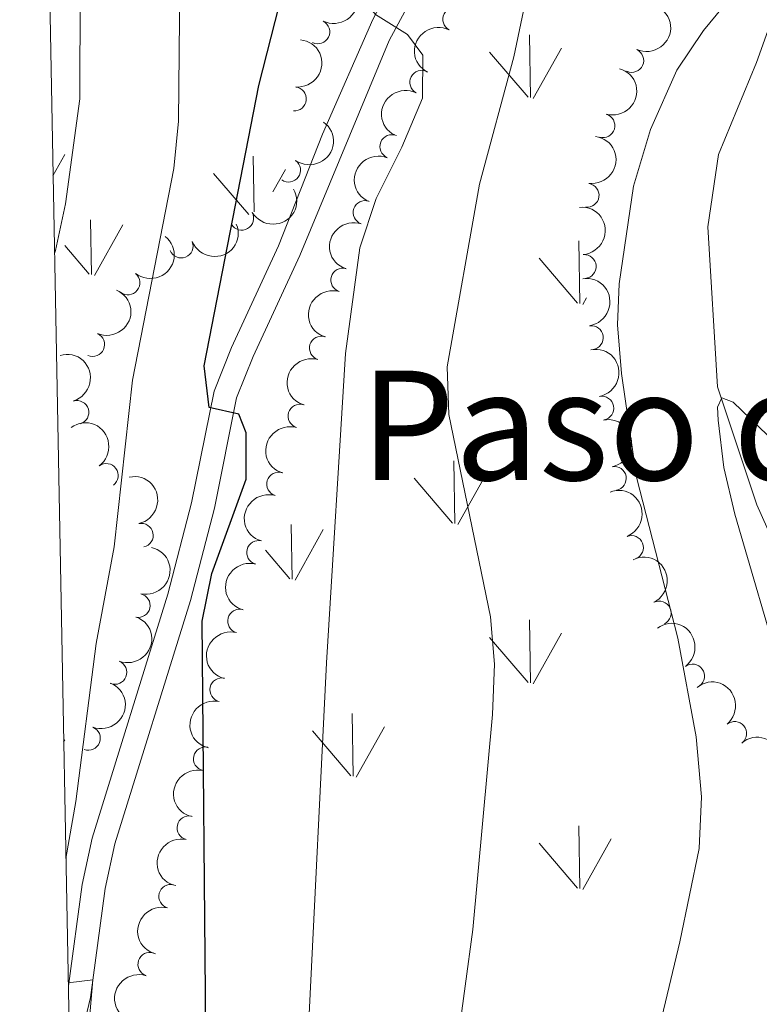
# Model space of a CAD drawing. Units: metres. Extents: x 630772 to 635283, y 717912 to 720967.
# Drawn here: x 631667 to 631745, y 719633 to 719737 of the extents above; entities that cross this region are included whole.
import ezdxf
from ezdxf.enums import TextEntityAlignment as Align

# ---------------------------------------------------------------- set-up
doc = ezdxf.new("R2010")
doc.units = ezdxf.units.M
doc.header["$MEASUREMENT"] = 0
doc.linetypes.add('DGN Style 3', pattern=[69.20155114862386, 49.42967939187419, -19.77187175674968])
for name, color, linetype, lineweight in [('Carátula', 7, 'Continuous', 5), ('Elementos auxiliares', 7, 'Continuous', 5), ('Entidades rústicas y varios', 7, 'Continuous', 5), ('Hidrografía', 7, 'Continuous', 5), ('Level 58', 7, 'Continuous', 5), ('Relieve y altimetría', 7, 'Continuous', 5), ('Textos de rotulación', 7, 'Continuous', 5), ('Viales y ferrocarril', 7, 'Continuous', 5)]:
    doc.layers.add(name, color=color, linetype=linetype, lineweight=lineweight)
doc.styles.add('Style-Times New Roman', font='txt')

msp = doc.modelspace()

# ---------------------------------------------------------------- linework, layer by layer
at = {"layer": 'Carátula', "color": 7, "linetype": 'Continuous', "lineweight": 5}
msp.add_3dface([(630828.97, 717912.1699999999), (635283.1499999999, 717997.8300000001), (635226.05, 720967.29), (630771.8700000001, 720881.6400000001)], dxfattribs=at)
at = {"layer": 'Elementos auxiliares', "color": 250, "linetype": 'Continuous', "lineweight": 5}
msp.add_3dface([(631696.94, 718322.78), (631653.04, 720636.1599999999), (635070.03, 720701.9199999999), (635115.05, 718388.51)], dxfattribs=at)
at = {"layer": 'Entidades rústicas y varios', "color": 92, "linetype": 'Continuous', "lineweight": 5, "extrusion": (-0.07096381736471717, 0.2145583334224641, 0.974129795347623)}
msp.add_arc((-825755.5956076782, -472266.3477414676, 110278.4601644084), 2.516055640060342, 45.36446333574666, 225.9090503451193, dxfattribs=at)
at = {"layer": 'Entidades rústicas y varios', "color": 92, "linetype": 'Continuous', "lineweight": 5}
for centre, radius, start, end in [((631712.5672828024, 719736.7463128672, 694.6755305911635), 1.250091938746998, 63.33841002345282, 242.5519644424482), ((631698.2059779847, 719735.4288411515, 698.8319827853328), 1.250091938746999, 243.6543690528248, 62.86792347182024), ((631731.1503764505, 719732.4247514366, 688.7576840015672), 1.250091938746999, 245.7138617223335, 64.92741614132893), ((631709.1087566139, 719730.1385595808, 695.4668542370057), 1.250091938746998, 63.33841002345282, 242.5519644424482), ((631695.7528473712, 719728.3834135076, 699.1963744328682), 1.250091938746999, 264.7316814438192, 83.94523586281458), ((631728.1244103215, 719725.5719130996, 688.74), 1.250091938746998, 254.3200279496963, 73.53358236869175), ((631705.9734093135, 719723.3763491148, 696.2284451680671), 1.250091938746999, 67.96456711103978, 247.1781215300352), ((631695.1378423849, 719720.9085332074, 699.5040785531736), 1.250091938746999, 234.5818097235245, 53.79536414251989), ((631726.4628264569, 719718.2742161322, 688.7495463672753), 1.250091938746998, 262.3233589593559, 81.53691337835124), ((631703.1670888776, 719716.4623369977, 696.9455419621038), 1.250091938746999, 71.4050615209458, 250.6186159399412), ((631690.216032529, 719715.8586811216, 701.5638626792179), 1.250091938746999, 209.9798693002628, 29.19342371925821), ((631683.8638265887, 719712.94304395, 704.1797787778713), 1.250091938746999, 202.131898638317, 21.34545305731243), ((631726.1594462211, 719710.7913513549, 688.7554666952561), 1.250091938746999, 274.8796948307919, 94.09324924978733), ((631678.2789889332, 719709.0743939534, 706.8202143554862), 1.250091938746998, 231.8107274167473, 51.02428183574268), ((631700.821233301, 719709.367097989, 697.5534149490522), 1.250091938746998, 73.52572656948982, 252.7392809884852), ((631674.574698037, 719702.5977419263, 707.2162652904867), 1.250091938746998, 246.7729525520716, 65.986506971067), ((631726.9088241176, 719703.3340624655, 688.6055193501179), 1.250091938746999, 278.7602487503792, 97.97380316937462), ((631698.5787900342, 719702.2291098768, 698.0735821440935), 1.250091938746998, 73.52572656948982, 252.7392809884852), ((631672.9253251168, 719695.4730555583, 706.7743558681129), 1.250091938746999, 286.9597456370904, 106.1733000560857), ((631728.0079639701, 719695.920807539, 688.3294737224011), 1.250091938746999, 281.0447092950452, 100.2582637140407), ((631696.3363467671, 719695.0911217649, 698.5937493391347), 1.250091938746998, 73.52572656948982, 252.7392809884852), ((631676.0100402245, 719688.8564904886, 705.5903085108075), 1.250091938746999, 306.6425697612224, 125.8561241802178), ((631729.3191242749, 719688.5439990945, 687.9924932701937), 1.250091938746999, 281.0447092950452, 100.2582637140407), ((631694.0939035004, 719687.9531336529, 699.1139165341759), 1.250091938746998, 73.52572656948982, 252.7392809884852), ((631679.6805873914, 719682.58012529, 704.197768852837), 1.250091938746999, 282.2106879007951, 101.4242423197905), ((631691.9936149591, 719680.7778660394, 699.6840882883572), 1.250091938746998, 75.47131294022178, 254.6848673592172), ((631731.118950153, 719681.2959403093, 687.5174623869638), 1.250091938746998, 291.6967465709253, 110.9103009899207), ((631679.3570973771, 719675.2111934624, 703.96), 1.250091938746999, 257.6153161260328, 76.82887054502821), ((631689.9973234399, 719673.5769573448, 700.3257534195673), 1.250091938746998, 75.47131294022178, 254.6848673592172), ((631734.0330752283, 719674.4166008139, 686.9201731236577), 1.250091938746998, 296.4750211125058, 115.6885755315012), ((631676.9035505967, 719668.1873129411, 704.6751884424428), 1.250091938746999, 249.1199797405552, 68.33353415955062), ((631737.5281272244, 719667.80287572, 686.3535781352008), 1.250091938746999, 306.6377703158062, 125.8513247348016), ((631688.1295222528, 719666.353759567, 701.0593294492901), 1.250091938746999, 77.57366378560931, 256.7872182046047), ((631674.1297809177, 719661.2685724173, 705.5041826114252), 1.250091938746999, 249.1199797405552, 68.33353415955062), ((631741.9538691402, 719661.7797337472, 685.7438091010903), 1.250091938746998, 309.8902721400801, 129.1038265590755), ((631686.4060780362, 719659.115293857, 701.9997305327275), 1.250091938746999, 77.57366378560931, 256.7872182046047), ((631684.6826338193, 719651.8768281466, 702.9401316161651), 1.250091938746999, 77.57366378560931, 256.7872182046047), ((631682.7636568502, 719644.6787252254, 703.8072319416143), 1.250091938746999, 75.67056542903937, 254.8841198480348), ((631680.5748307218, 719637.5471653466, 704.5433351975765), 1.250091938746999, 71.94580308885523, 251.1593575078506)]:
    msp.add_arc(centre, radius, start, end, dxfattribs=at)
at = {"layer": 'Entidades rústicas y varios', "color": 92, "linetype": 'Continuous', "lineweight": 5, "extrusion": (-0.07862860152582916, 0.2118694995465147, 0.974129795347623)}
msp.add_arc((-842680.4221610511, -443042.0205138669, 103488.3402362599), 2.516055640060343, 45.36446333574663, 225.9090503451192, dxfattribs=at)
at = {"layer": 'Entidades rústicas y varios', "color": 92, "linetype": 'Continuous', "lineweight": 5, "extrusion": (0.0697795569880361, -0.2149464008597298, 0.974129795347623)}
for centre in [(823077.4320235206, 477001.475548332, -109947.30685581), (823072.1021954635, 476996.5723764325, -109945.3570255074)]:
    msp.add_arc(centre, 2.516055640060342, 45.36446333574665, 225.9090503451193, dxfattribs=at)
at = {"layer": 'Entidades rústicas y varios', "color": 92, "linetype": 'Continuous', "lineweight": 5, "extrusion": (-0.143377100852128, 0.1746829950717498, 0.974129795347623)}
msp.add_arc((-944910.7637754006, -151374.7441288544, 35834.90111951237), 2.516055640060342, 45.36446333574664, 225.9090503451193, dxfattribs=at)
at = {"layer": 'Entidades rústicas y varios', "color": 92, "linetype": 'Continuous', "lineweight": 5, "extrusion": (-0.1094477890851876, 0.1977177869600066, 0.974129795347623)}
msp.add_arc((-901267.9103392258, -315209.8099975983, 73832.41204220545), 2.516055640060341, 45.36446333574663, 225.9090503451192, dxfattribs=at)
at = {"layer": 'Entidades rústicas y varios', "color": 92, "linetype": 'Continuous', "lineweight": 5, "extrusion": (-0.03624335793771817, 0.2230640285240914, 0.9741297953476231)}
msp.add_arc((-738947.382651368, -593182.8948951968, 138330.6891564009), 2.516055640060342, 45.36446333574665, 225.9090503451193, dxfattribs=at)
at = {"layer": 'Entidades rústicas y varios', "color": 92, "linetype": 'Continuous', "lineweight": 5, "extrusion": (-0.1359101453369022, 0.1805535217338626, 0.974129795347623)}
msp.add_arc((-937558.1034219812, -189895.9846553948, 44760.75425409475), 2.516055640060342, 45.36446333574663, 225.9090503451192, dxfattribs=at)
at = {"layer": 'Entidades rústicas y varios', "color": 92, "linetype": 'Continuous', "lineweight": 5, "extrusion": (0.08688850761944932, -0.2086181417318809, 0.9741297953476231)}
msp.add_arc((859865.740694636, 410771.4881404298, -94580.95806889728), 2.516055640060342, 45.36446333574664, 225.9090503451193, dxfattribs=at)
at = {"layer": 'Entidades rústicas y varios', "color": 92, "linetype": 'Continuous', "lineweight": 5, "extrusion": (0.0599108804835105, 0.2179032542567659, 0.974129795347623)}
msp.add_arc((-418290.4430474212, -838987.1208361639, 195357.1481535383), 2.516055640060342, 45.36446333574664, 225.9090503451193, dxfattribs=at)
at = {"layer": 'Entidades rústicas y varios', "color": 92, "linetype": 'Continuous', "lineweight": 5, "extrusion": (-0.1719117806655325, 0.1466883822407354, 0.9741297953476229)}
msp.add_arc((-957542.2360151404, 13205.04450815276, -2356.830967635266), 2.516055640060342, 45.36446333574663, 225.9090503451192, dxfattribs=at)
at = {"layer": 'Entidades rústicas y varios', "color": 92, "linetype": 'Continuous', "lineweight": 5, "extrusion": (0.08910335232024989, 0.2076818105210266, 0.9741297953476231)}
msp.add_arc((-296744.2624533452, -886759.4896460369, 206442.5885535467), 2.516055640060342, 45.36446333574665, 225.9090503451193, dxfattribs=at)
at = {"layer": 'Entidades rústicas y varios', "color": 92, "linetype": 'Continuous', "lineweight": 5, "extrusion": (0.09925147120559584, -0.2030277992776432, 0.9741297953476231)}
msp.add_arc((883606.7157561871, 359759.3772639126, -82745.87622578946), 2.516055640060343, 45.36446333574663, 225.9090503451193, dxfattribs=at)
at = {"layer": 'Entidades rústicas y varios', "color": 92, "linetype": 'Continuous', "lineweight": 5, "extrusion": (-0.02541680025797836, 0.2245554009162199, 0.9741297953476231)}
msp.add_arc((-708618.0916506791, -627278.383659637, 146248.0428393847), 2.516055640060342, 45.36446333574663, 225.9090503451193, dxfattribs=at)
at = {"layer": 'Entidades rústicas y varios', "color": 92, "linetype": 'Continuous', "lineweight": 5, "extrusion": (-0.1814450214037849, 0.134717652977545, 0.974129795347623)}
msp.add_arc((-954434.5717522175, 76306.62777648336, -16995.97822487319), 2.516055640060342, 45.36446333574665, 225.9090503451193, dxfattribs=at)
at = {"layer": 'Entidades rústicas y varios', "color": 92, "linetype": 'Continuous', "lineweight": 5, "extrusion": (-0.08253127355440747, 0.2103799674433994, 0.974129795347623)}
msp.add_arc((-850882.2800367693, -427782.4673814748, 99967.21150529917), 2.516055640060342, 45.36446333574665, 225.9090503451193, dxfattribs=at)
at = {"layer": 'Entidades rústicas y varios', "color": 92, "linetype": 'Continuous', "lineweight": 5, "extrusion": (0.1066963636459612, -0.1992160329911402, 0.974129795347623)}
for centre in [(896656.3737633976, 327656.8927134592, -75297.76780730004), (896651.0269249137, 327651.9120436376, -75296.07835580384), (896645.6800864299, 327646.931373816, -75294.38890430766), (896640.3332479459, 327641.9507039944, -75292.69945281146)]:
    msp.add_arc(centre, 2.516055640060343, 45.36446333574663, 225.9090503451192, dxfattribs=at)
at = {"layer": 'Entidades rústicas y varios', "color": 92, "linetype": 'Continuous', "lineweight": 5, "extrusion": (-0.1988036609764129, 0.1074627665676525, 0.974129795347623)}
msp.add_arc((-933495.7954718424, 208089.4565124458, -47549.74440549253), 2.516055640060342, 45.36446333574663, 225.9090503451192, dxfattribs=at)
at = {"layer": 'Entidades rústicas y varios', "color": 92, "linetype": 'Continuous', "lineweight": 5, "extrusion": (-0.1866707693813908, 0.1273780423564355, 0.974129795347623)}
for centre in [(-950554.3645613975, 113311.1943547036, -25580.98444324556), (-950549.0102294248, 113316.2235678182, -25582.49710466593)]:
    msp.add_arc(centre, 2.516055640060343, 45.36446333574663, 225.9090503451193, dxfattribs=at)
at = {"layer": 'Entidades rústicas y varios', "color": 92, "linetype": 'Continuous', "lineweight": 5, "extrusion": (-0.2233827305275755, 0.03422422414084544, 0.974129795347623)}
msp.add_arc((-807052.9159462003, 502222.6856828047, -115787.1935431048), 2.516055640060342, 45.36446333574664, 225.9090503451193, dxfattribs=at)
at = {"layer": 'Entidades rústicas y varios', "color": 92, "linetype": 'Continuous', "lineweight": 5, "extrusion": (-0.1892241031573404, 0.12355314888864, 0.9741297953476229)}
msp.add_arc((-947956.1710533645, 132101.190555745, -29923.80292921039), 2.516055640060342, 45.36446333574664, 225.9090503451193, dxfattribs=at)
at = {"layer": 'Entidades rústicas y varios', "color": 92, "linetype": 'Continuous', "lineweight": 5, "extrusion": (-0.2069991019756674, 0.0906780767179449, 0.9741297953476231)}
msp.add_arc((-912690.0709381807, 282527.829775208, -64838.53819267025), 2.516055640060343, 45.36446333574664, 225.9090503451193, dxfattribs=at)
at = {"layer": 'Entidades rústicas y varios', "color": 92, "linetype": 'Continuous', "lineweight": 5, "extrusion": (-0.1206320215799628, 0.1910996001710356, 0.974129795347623)}
msp.add_arc((-918318.6720266532, -264202.5883384055, 62014.82479523792), 2.516055640060342, 45.36446333574665, 225.9090503451193, dxfattribs=at)
at = {"layer": 'Entidades rústicas y varios', "color": 92, "linetype": 'Continuous', "lineweight": 5, "extrusion": (-0.2138331625976419, 0.07311990419501858, 0.974129795347623)}
msp.add_arc((-885365.9558411085, 355611.1778175507, -81793.82330250036), 2.516055640060342, 45.36446333574667, 225.9090503451193, dxfattribs=at)
at = {"layer": 'Entidades rústicas y varios', "color": 92, "linetype": 'Continuous', "lineweight": 5, "extrusion": (0.1133983119207599, -0.1954788087479568, 0.974129795347623)}
for centre in [(907531.5801186276, 297794.4400941518, -68367.76317911157), (907526.2400258132, 297789.4933135677, -68365.95686502344)]:
    msp.add_arc(centre, 2.516055640060342, 45.36446333574664, 225.9090503451193, dxfattribs=at)
at = {"layer": 'Entidades rústicas y varios', "color": 92, "linetype": 'Continuous', "lineweight": 5, "extrusion": (-0.09107749840665968, 0.2068236715175106, 0.9741297953476229)}
for centre in [(-868147.1106862656, -393448.7757887294, 91999.49880428141), (-868141.7837833276, -393443.5092315271, 91999.12802088771)]:
    msp.add_arc(centre, 2.516055640060342, 45.36446333574664, 225.9090503451193, dxfattribs=at)
at = {"layer": 'Entidades rústicas y varios', "color": 92, "linetype": 'Continuous', "lineweight": 5, "extrusion": (-0.223379862913237, 0.03424293592643171, 0.9741297953476229)}
msp.add_arc((-807084.5971091638, 502214.8243398078, -115805.1173879959), 2.516055640060342, 45.36446333574665, 225.9090503451193, dxfattribs=at)
at = {"layer": 'Entidades rústicas y varios', "color": 92, "linetype": 'Continuous', "lineweight": 5, "extrusion": (-0.2249628616201571, 0.02151401189151536, 0.9741297953476229)}
for centre in [(-776537.2789308728, 546017.1009026477, -125967.4730750129), (-776531.9394062108, 546022.0450641714, -125969.2882177651)]:
    msp.add_arc(centre, 2.516055640060342, 45.36446333574663, 225.9090503451193, dxfattribs=at)
at = {"layer": 'Entidades rústicas y varios', "color": 92, "linetype": 'Continuous', "lineweight": 5, "extrusion": (0.1204930659476678, -0.1911872455853926, 0.9741297953476229)}
for centre in [(918118.5227298728, 265153.1825361583, -60793.87657635112), (918113.2052845934, 265148.3248611621, -60791.78426439242), (918107.887839314, 265143.4671861658, -60789.69195243376)]:
    msp.add_arc(centre, 2.516055640060342, 45.36446333574664, 225.9090503451193, dxfattribs=at)
at = {"layer": 'Entidades rústicas y varios', "color": 92, "linetype": 'Continuous', "lineweight": 5, "extrusion": (0.1140774242895267, -0.1950832721774615, 0.974129795347623)}
msp.add_arc((908562.4615610775, 294693.3566287859, -67644.10738051966), 2.516055640060343, 45.36446333574663, 225.9090503451193, dxfattribs=at)
at = {"layer": 'Entidades rústicas y varios', "color": 92, "linetype": 'Continuous', "lineweight": 5, "extrusion": (0.101163142277427, -0.2020820636784849, 0.9741297953476231)}
msp.add_arc((886995.7626494018, 351562.7901398077, -80836.54300186291), 2.516055640060342, 45.36446333574666, 225.9090503451193, dxfattribs=at)
at = {"layer": 'Hidrografía', "color": 142, "linetype": 'DGN Style 3', "lineweight": 15}
msp.add_polyline3d([(631750.19, 719792.04, 688.09), (631751.8400000001, 719780.1799999999, 687.91), (631752.71, 719776.06, 687.72), (631753, 719765.75, 687.07), (631752.46, 719761.04, 686.98), (631751.1000000001, 719753.03, 685.86), (631748.3, 719743.5800000001, 684.47), (631744.24, 719732.2, 683.45), (631740.25, 719722.54, 681.78), (631739.1300000001, 719714.97, 681.5), (631740.1599999999, 719698.1599999999, 680.11), (631744.26, 719685.76, 678.64), (631750.6699999999, 719671.4299999999, 676.64), (631761.1499999999, 719654.1400000001, 674.39), (631767.8300000001, 719643.0700000001, 672.39), (631772.22, 719633.27, 671.09)], dxfattribs=at)
at = {"layer": 'Level 58', "color": 92, "linetype": 'Continuous', "lineweight": 5}
for p, q in [((631720.52, 719728.53), (631720.3999999999, 719735.1100000001)), ((631720.8, 719728.4299999999), (631723.77, 719733.73)), ((631720.26, 719728.56), (631716.21, 719733.29)), ((631670.4099999999, 719720.31), (631671.6599999999, 719722.54)), ((631691.51, 719716.55), (631691.4299999999, 719722.3700000001)), ((631690.95, 719716.24), (631687.25, 719720.56)), ((631693.49, 719718.6400000001), (631694.81, 719720.99)), ((631674.45, 719709.96), (631674.3600000001, 719715.7)), ((631674.76, 719709.8600000001), (631677.73, 719715.1599999999)), ((631725.71, 719706.9199999999), (631725.6000000001, 719713.5)), ((631674.22, 719710), (631671.6599999999, 719713)), ((631725.47, 719706.95), (631721.4199999999, 719711.6799999999)), ((631726.01, 719706.8200000001), (631726.3999999999, 719707.52)), ((631712.5700000001, 719683.81), (631712.48, 719690.3800000001)), ((631712.3500000001, 719683.8400000001), (631708.3, 719688.5700000001)), ((631712.8899999999, 719683.71), (631715.8600000001, 719689)), ((631695.5, 719677.97), (631695.4099999999, 719683.71)), ((631695.81, 719677.8800000001), (631698.78, 719683.1699999999)), ((631695.27, 719678.01), (631692.71, 719681.01)), ((631720.52, 719667.1000000001), (631720.3999999999, 719673.69)), ((631720.26, 719667.1400000001), (631716.21, 719671.8600000001)), ((631720.8, 719667), (631723.77, 719672.3)), ((631701.8999999999, 719657.28), (631701.81, 719663.8600000001)), ((631702.22, 719657.1799999999), (631705.19, 719662.48)), ((631701.6799999999, 719657.3200000001), (631697.6300000001, 719662.04)), ((631671.53, 719660.8999999999), (631671.6599999999, 719661.1200000001)), ((631725.71, 719645.5), (631725.6000000001, 719652.0900000001)), ((631725.47, 719645.54), (631721.4199999999, 719650.26)), ((631726.01, 719645.3999999999), (631728.98, 719650.7))]:
    msp.add_line(p, q, dxfattribs=at)
at = {"layer": 'Relieve y altimetría', "color": 30, "linetype": 'Continuous', "lineweight": 5, "flags": 128}
for points, elevation in [([(631697.26, 719631.6100000001), (631699.1000000001, 719669.2), (631701.1200000001, 719701.6699999999), (631702.6200000001, 719712.75), (631704.3300000001, 719717.94), (631707.03, 719723.3200000001), (631709.19, 719728.48), (631709.21, 719732.98), (631707.6000000001, 719735.1599999999), (631704.24, 719737.25), (631703.28, 719738.4199999999), (631704.52, 719742.72), (631719.6300000001, 719783.06), (631728.3, 719813.4299999999)], 695), ([(631671.77, 719648.6699999999), (631672.81, 719654.6300000001), (631674.96, 719671.23), (631676.8300000001, 719681.3700000001), (631678.74, 719698.8500000001), (631683.1000000001, 719721.0700000001), (631683.6000000001, 719726.04), (631683.77, 719744.05), (631683.24, 719749.46), (631681.8200000001, 719752.77), (631681.19, 719756.23), (631682.1799999999, 719759.81), (631687.28, 719769.06), (631691.46, 719778.3900000001), (631692.0900000001, 719784.2), (631691.8, 719790.47), (631691.2, 719795.54)], 705), ([(631712.8500000001, 719629.29), (631714.48, 719641.19), (631716.55, 719663.78), (631716.75, 719669.05), (631716.3300000001, 719674.03), (631711.96, 719695.25), (631711.78, 719700.26), (631715.1699999999, 719719.4199999999), (631718.77, 719732.8), (631721.8400000001, 719747.49), (631722.78, 719750.56), (631730.1399999999, 719766.46), (631729.3600000001, 719770.96), (631732.01, 719776.71), (631737.8200000001, 719785.71), (631741.21, 719789.56), (631743.1799999999, 719794.1599999999)], 690), ([(631670.56, 719712.1699999999), (631670.6799999999, 719712.49), (631671.74, 719717.3700000001), (631673.24, 719728.3800000001), (631673.25, 719739.6699999999), (631670.48, 719750.8), (631670.22, 719755.9299999999), (631670.8899999999, 719760.8800000001), (631673.3700000001, 719766.46), (631679.6499999999, 719776.1200000001), (631681.9299999999, 719780.5900000001), (631683.8300000001, 719786.56), (631683.99, 719791.8400000001)], 710), ([(631731.8400000001, 719621.76), (631736.19, 719639.8900000001), (631738.23, 719649.69), (631738.48, 719655.1400000001), (631737.8899999999, 719661.4299999999), (631736, 719671.78), (631731.6599999999, 719688.6699999999), (631730.0700000001, 719699.5800000001), (631729.6399999999, 719704.6799999999), (631729.81, 719708.96), (631731.3200000001, 719719.21), (631733.1300000001, 719725.1799999999), (631735.8899999999, 719731.3999999999), (631738.6799999999, 719735.55), (631741.81, 719739.3999999999)], 685), ([(631752.1100000001, 719650.0800000001), (631741.96, 719684.79), (631740.81, 719689.6799999999), (631740.21, 719694.6599999999), (631740.1300000001, 719696.04), (631740.5900000001, 719697), (631741.78, 719696.54), (631745.3999999999, 719693.0800000001)], 680), ([(631672.44, 719613.47), (631672.8200000001, 719615.1200000001), (631674.5900000001, 719635.8999999999), (631672.02, 719635.6000000001)], 705)]:
    msp.add_lwpolyline(points, dxfattribs=dict(at, elevation=elevation))
at = {"layer": 'Relieve y altimetría', "color": 30, "linetype": 'Continuous', "lineweight": 25, "elevation": 700, "flags": 128}
msp.add_lwpolyline([(631686.46, 719630.5900000001), (631686.0700000001, 719673.5800000001), (631687.0700000001, 719678.5700000001), (631690.6799999999, 719688.46), (631690.6799999999, 719693.3200000001), (631689.8999999999, 719695.3), (631686.8, 719695.98), (631686.26, 719700.3700000001), (631692.03, 719729.8), (631697.6100000001, 719751.76), (631698.0700000001, 719760.3300000001), (631706.8999999999, 719786.26), (631709.1000000001, 719794.1200000001)], dxfattribs=at)
at = {"layer": 'Viales y ferrocarril', "color": 250, "linetype": 'DGN Style 3', "lineweight": 5}
msp.add_polyline3d([(631672.04, 719635.3, 705.1), (631673.49, 719645.9199999999, 704.11), (631674.53, 719650.8, 703.8000000000001), (631682.48, 719676.4099999999, 701.59), (631684.96, 719685.97, 700.86), (631687.31, 719697.7, 699.84), (631689.1599999999, 719702.3, 699.17), (631694.0700000001, 719712.96, 698.07), (631698.71, 719724.69, 696.42), (631703.99, 719736.72, 694.99), (631708.47, 719745.54, 693.5), (631712.0900000001, 719751.53, 692.5500000000001), (631718.6100000001, 719759.44, 691.35), (631727.73, 719768.1699999999, 690.04), (631731.49, 719771.49, 689.5500000000001), (631735.5700000001, 719774.3300000001, 689.14), (631741.52, 719777.51, 688.7)], dxfattribs=at)
at = {"layer": 'Viales y ferrocarril', "color": 250, "linetype": 'Continuous', "lineweight": 5}
msp.add_polyline3d([(631672.2, 719626.27, 705.79), (631673.04, 719628.6300000001, 705.62), (631674.3400000001, 719634.0700000001, 705.17), (631675.8999999999, 719645.5, 704.11), (631676.8999999999, 719650.1799999999, 703.8000000000001), (631684.8400000001, 719675.74, 701.59), (631687.3500000001, 719685.4199999999, 700.86), (631689.6699999999, 719697, 699.84), (631691.4099999999, 719701.3300000001, 699.17), (631696.3, 719711.94, 698.07), (631705.7, 719734.5, 695.21), (631712.96, 719748.04, 693.09), (631715.3500000001, 719751.46, 692.52), (631722.1100000001, 719758.72, 691.24), (631730.1399999999, 719766.46, 690), (631734.4199999999, 719770.5800000001, 689.34), (631742.1499999999, 719774.6200000001, 688.57)], dxfattribs=at)

# ---------------------------------------------------------------- texts
at = {"layer": 'Textos de rotulación', "color": 250, "linetype": 'Continuous', "lineweight": 5, "style": 'Style-Times New Roman'}
msp.add_text('Paso de la Magdalena', height=11.50002, dxfattribs=at).set_placement((631781.8350616004, 719694.12001, 683.0500000000001), align=Align.MIDDLE_CENTER)

doc.saveas('drawing.dxf')
